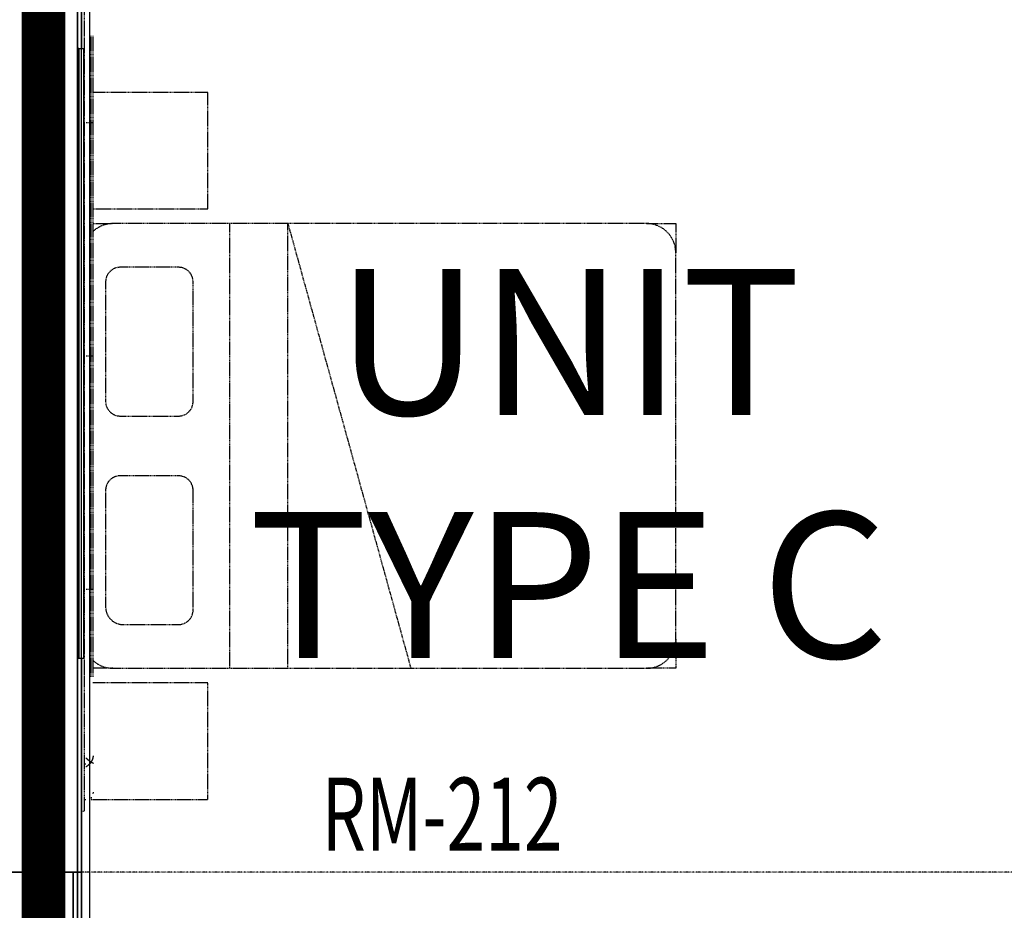
# Model space of a CAD drawing. Extents: x -5450 to 55500, y -7366 to 70929.
# Drawn here: x 21419 to 24795, y 62351 to 65405 of the extents above; entities that cross this region are included whole.
import ezdxf

# ---------------------------------------------------------------- set-up
doc = ezdxf.new("R2010")
doc.units = 0
for name, pattern in [('EDG-DASH-3', [4.5, 3, -1.5]), ('X-2499-2C$0$EDG-1DOT-2', [5, 2, -1.4, 0.2, -1.4]), ('X-2499-2C$0$EDG-DASH-3', [4.5, 3, -1.5])]:
    doc.linetypes.add(name, pattern=pattern)
for name, color, linetype in [('ARE-GEN', 7, 'EDG-DASH-3'), ('NOT-50TXT', 6, 'CONTINUOUS'), ('X-2499-2C$0$A-AREA-IDEN', 31, 'CONTINUOUS'), ('X-2499-2C$0$A-GENM', 31, 'X-2499-2C$0$EDG-DASH-3'), ('X-2499-2C$0$A-GENM-1', 31, 'X-2499-2C$0$EDG-DASH-3'), ('X-2499-2C$0$A-WALL', 8, 'CONTINUOUS'), ('X-2499-2C$0$A-WALL-2', 8, 'CONTINUOUS'), ('X-2499-2C$0$I-FURN-1', 31, 'X-2499-2C$0$EDG-DASH-3'), ('X-2499-2C$0$RCP-LINEJAN20', 11, 'CONTINUOUS'), ('X-2499-2C$0$S-GRID-1', 133, 'X-2499-2C$0$EDG-1DOT-2'), ('X-XREF', 7, 'CONTINUOUS')]:
    doc.layers.add(name, color=color, linetype=linetype)
doc.styles.add('EDG-XBOLD', font='arialbd.ttf')
doc.styles.add('X-2499-2C$0$EDG', font='edg.shx', dxfattribs={"width": 0.9})

# ---------------------------------------------------------------- blocks, each defined once
blk = doc.blocks.new('X-2499-2C')
at = {"layer": 'X-2499-2C$0$A-GENM'}
for p, q in [((21663.6, 13151.3), (21663.6, 15351.3)), ((21658.1, 15051.3), (21645, 15051.3)), ((21667.8, 15051.3), (21658.1, 15051.3)), ((21658.1, 14251.3), (21645, 14251.3)), ((21667.8, 14251.3), (21658.1, 14251.3)), ((21658.1, 13451.3), (21645, 13451.3)), ((21667.8, 13451.3), (21658.1, 13451.3)), ((21645.3, 12874), (21645, 12874.3)), ((21645.6, 12873.7), (21645.3, 12874)), ((21645.9, 12873.4), (21645.6, 12873.7)), ((21646.2, 12873.1), (21645.9, 12873.4)), ((21646.5, 12872.8), (21646.2, 12873.1)), ((21646.8, 12872.5), (21646.5, 12872.8)), ((21647, 12872.2), (21646.8, 12872.5)), ((21647.3, 12871.9), (21647, 12872.2)), ((21647.6, 12871.7), (21647.3, 12871.9)), ((21647.9, 12871.4), (21647.6, 12871.7)), ((21648.2, 12871.1), (21647.9, 12871.4)), ((21648.5, 12870.8), (21648.2, 12871.1)), ((21648.8, 12870.6), (21648.5, 12870.8)), ((21649, 12870.3), (21648.8, 12870.6)), ((21649.3, 12870), (21649, 12870.3)), ((21649.6, 12869.8), (21649.3, 12870)), ((21649.9, 12869.5), (21649.6, 12869.8)), ((21650.2, 12869.3), (21649.9, 12869.5)), ((21650.5, 12869), (21650.2, 12869.3)), ((21650.7, 12868.7), (21650.5, 12869)), ((21651, 12868.5), (21650.7, 12868.7)), ((21651.3, 12868.2), (21651, 12868.5)), ((21651.6, 12868), (21651.3, 12868.2)), ((21651.9, 12867.8), (21651.6, 12868)), ((21652.1, 12867.5), (21651.9, 12867.8)), ((21652.4, 12867.3), (21652.1, 12867.5)), ((21652.7, 12867), (21652.4, 12867.3)), ((21653, 12866.8), (21652.7, 12867)), ((21653.2, 12866.6), (21653, 12866.8)), ((21653.5, 12866.3), (21653.2, 12866.6)), ((21653.8, 12866.1), (21653.5, 12866.3)), ((21654.1, 12865.9), (21653.8, 12866.1)), ((21654.3, 12865.7), (21654.1, 12865.9)), ((21654.6, 12865.5), (21654.3, 12865.7)), ((21654.9, 12865.2), (21654.6, 12865.5)), ((21655.1, 12865), (21654.9, 12865.2)), ((21655.4, 12864.8), (21655.1, 12865)), ((21655.7, 12864.6), (21655.4, 12864.8)), ((21655.9, 12864.4), (21655.7, 12864.6)), ((21656.2, 12864.2), (21655.9, 12864.4)), ((21656.5, 12864), (21656.2, 12864.2)), ((21656.7, 12863.8), (21656.5, 12864)), ((21657, 12863.6), (21656.7, 12863.8)), ((21657.2, 12863.4), (21657, 12863.6)), ((21657.5, 12863.2), (21657.2, 12863.4)), ((21657.7, 12863), (21657.5, 12863.2)), ((21666.1, 12862.9), (21666.4, 12863.3)), ((21666.4, 12863.3), (21666.6, 12863.7)), ((21666.6, 12863.7), (21666.8, 12864.1)), ((21666.8, 12864.1), (21667, 12864.6)), ((21667, 12864.6), (21667.3, 12865)), ((21667.3, 12865), (21667.5, 12865.4)), ((21667.5, 12865.4), (21667.7, 12865.9)), ((21667.7, 12865.9), (21667.9, 12866.3)), ((21667.9, 12866.3), (21668.1, 12866.8)), ((21668.1, 12866.8), (21668.3, 12867.2)), ((21668.3, 12867.2), (21668.5, 12867.7)), ((21668.5, 12867.7), (21668.6, 12868.1)), ((21668.6, 12868.1), (21668.8, 12868.6)), ((21668.8, 12868.6), (21669, 12869)), ((21669, 12869), (21669.2, 12869.5)), ((21669.2, 12869.5), (21669.3, 12869.9)), ((21669.3, 12869.9), (21669.5, 12870.4)), ((21669.5, 12870.4), (21669.6, 12870.9)), ((21669.6, 12870.9), (21669.7, 12871.3)), ((21669.7, 12871.3), (21669.9, 12871.8)), ((21669.9, 12871.8), (21670, 12872.2)), ((21670, 12872.2), (21670.1, 12872.7)), ((21670.1, 12872.7), (21670.2, 12873.2)), ((21670.2, 12873.2), (21670.4, 12873.6)), ((21670.4, 12873.6), (21670.5, 12874.1)), ((21670.5, 12874.1), (21670.6, 12874.6)), ((21670.6, 12875), (21670.7, 12875.5)), ((21670.6, 12874.6), (21670.6, 12875)), ((21670.7, 12875.5), (21670.8, 12876)), ((21670.8, 12876), (21670.9, 12876.4)), ((21670.9, 12876.9), (21671, 12877.4)), ((21670.9, 12876.4), (21670.9, 12876.9)), ((21671, 12877.4), (21671.1, 12877.9)), ((21671.1, 12878.3), (21671.2, 12878.8)), ((21671.1, 12877.9), (21671.1, 12878.3)), ((21671.2, 12880.2), (21671.3, 12880.7)), ((21671.2, 12879.7), (21671.2, 12880.2)), ((21671.2, 12879.3), (21671.2, 12879.7)), ((21671.2, 12878.8), (21671.2, 12879.3)), ((21671.3, 12880.7), (21671.3, 12881.2)), ((21640.1, 12853.5), (21645, 12853.5)), ((21645, 12843.6), (21645.4, 12843.8)), ((21645.4, 12843.8), (21645.8, 12844)), ((21645.8, 12844), (21646.3, 12844.2)), ((21646.3, 12844.2), (21646.7, 12844.4)), ((21646.7, 12844.4), (21647.1, 12844.6)), ((21647.1, 12844.6), (21647.5, 12844.9)), ((21647.5, 12844.9), (21647.9, 12845.1)), ((21647.9, 12845.1), (21648.3, 12845.3)), ((21648.3, 12845.3), (21648.7, 12845.5)), ((21648.7, 12845.5), (21649.1, 12845.8)), ((21649.1, 12845.8), (21649.5, 12846)), ((21649.5, 12846), (21649.9, 12846.3)), ((21649.9, 12846.3), (21650.3, 12846.5)), ((21650.3, 12846.5), (21650.7, 12846.8)), ((21650.7, 12846.8), (21651.1, 12847)), ((21651.1, 12847), (21651.5, 12847.3)), ((21651.5, 12847.3), (21651.9, 12847.6)), ((21651.9, 12847.6), (21652.3, 12847.8)), ((21652.3, 12847.8), (21652.7, 12848.1)), ((21652.7, 12848.1), (21653.1, 12848.4)), ((21653.1, 12848.4), (21653.4, 12848.7)), ((21653.4, 12848.7), (21653.8, 12849)), ((21653.8, 12849), (21654.2, 12849.3)), ((21654.2, 12849.3), (21654.6, 12849.6)), ((21654.6, 12849.6), (21655, 12849.9)), ((21655, 12849.9), (21655.4, 12850.2)), ((21655.4, 12850.2), (21655.7, 12850.5)), ((21655.7, 12850.5), (21656.1, 12850.8)), ((21656.1, 12850.8), (21656.5, 12851.1)), ((21656.5, 12851.1), (21656.8, 12851.5)), ((21656.8, 12851.5), (21657.2, 12851.8)), ((21657.2, 12851.8), (21657.6, 12852.1)), ((21657.6, 12852.1), (21657.9, 12852.5)), ((21658, 12862.8), (21657.7, 12863)), ((21657.9, 12852.5), (21658.3, 12852.8)), ((21658.2, 12862.6), (21658, 12862.8)), ((21658.5, 12862.5), (21658.2, 12862.6)), ((21658.3, 12852.8), (21658.6, 12853.1)), ((21658.7, 12862.3), (21658.5, 12862.5)), ((21658.6, 12853.1), (21659, 12853.5)), ((21659, 12862.1), (21658.7, 12862.3)), ((21659.2, 12861.9), (21659, 12862.1)), ((21659, 12853.5), (21659.3, 12853.8)), ((21659.5, 12861.7), (21659.2, 12861.9)), ((21659.3, 12853.8), (21659.6, 12854.2)), ((21659.7, 12861.6), (21659.5, 12861.7)), ((21659.6, 12854.2), (21660, 12854.6)), ((21659.9, 12861.4), (21659.7, 12861.6)), ((21660.2, 12861.2), (21659.9, 12861.4)), ((21660, 12854.6), (21660.3, 12854.9)), ((21660.4, 12861.1), (21660.2, 12861.2)), ((21660.3, 12854.9), (21660.6, 12855.3)), ((21660.6, 12860.9), (21660.4, 12861.1)), ((21660.9, 12860.7), (21660.6, 12860.9)), ((21660.6, 12855.3), (21661, 12855.7)), ((21661.1, 12860.6), (21660.9, 12860.7)), ((21661, 12855.7), (21661.3, 12856)), ((21661.3, 12860.4), (21661.1, 12860.6)), ((21661.5, 12860.3), (21661.3, 12860.4)), ((21661.3, 12856), (21661.6, 12856.4)), ((21661.8, 12860.1), (21661.5, 12860.3)), ((21661.6, 12856.4), (21661.9, 12856.8)), ((21662, 12860), (21661.8, 12860.1)), ((21661.9, 12856.8), (21662.2, 12857.2)), ((21662.2, 12859.8), (21662, 12860)), ((21662.4, 12859.7), (21662.2, 12859.8)), ((21662.2, 12857.2), (21662.5, 12857.6)), ((21662.6, 12859.5), (21662.4, 12859.7)), ((21662.5, 12857.6), (21662.8, 12857.9)), ((21662.9, 12859.4), (21662.6, 12859.5)), ((21662.8, 12857.9), (21663.1, 12858.3)), ((21663.1, 12859.3), (21662.9, 12859.4)), ((21663.3, 12859.1), (21663.1, 12859.3)), ((21663.1, 12858.3), (21663.4, 12858.7)), ((21663.5, 12859), (21663.3, 12859.1)), ((21663.4, 12858.7), (21663.7, 12859.1)), ((21663.7, 12858.9), (21663.5, 12859)), ((21663.7, 12859.1), (21664, 12859.5)), ((21663.9, 12858.7), (21663.7, 12858.9)), ((21664.1, 12858.6), (21663.9, 12858.7)), ((21664, 12859.5), (21664.3, 12859.9)), ((21664.3, 12858.5), (21664.1, 12858.6)), ((21664.3, 12859.9), (21664.6, 12860.3)), ((21664.5, 12858.4), (21664.3, 12858.5)), ((21664.7, 12858.2), (21664.5, 12858.4)), ((21664.6, 12860.3), (21664.8, 12860.8)), ((21664.9, 12858.1), (21664.7, 12858.2)), ((21664.8, 12860.8), (21665.1, 12861.2)), ((21665, 12858), (21664.9, 12858.1)), ((21665.2, 12857.9), (21665, 12858)), ((21665.1, 12861.2), (21665.4, 12861.6)), ((21665.4, 12857.8), (21665.2, 12857.9)), ((21665.4, 12861.6), (21665.6, 12862)), ((21665.6, 12857.7), (21665.4, 12857.8)), ((21665.6, 12862), (21665.9, 12862.4)), ((21665.8, 12857.6), (21665.6, 12857.7)), ((21665.9, 12857.4), (21665.8, 12857.6)), ((21665.9, 12862.4), (21666.1, 12862.9)), ((21666.1, 12857.3), (21665.9, 12857.4)), ((21666.3, 12857.2), (21666.1, 12857.3)), ((21666.5, 12857.1), (21666.3, 12857.2)), ((21666.6, 12857), (21666.5, 12857.1)), ((21666.8, 12856.9), (21666.6, 12857)), ((21666.9, 12856.8), (21666.8, 12856.9)), ((21667.1, 12856.7), (21666.9, 12856.8)), ((21667.3, 12856.7), (21667.1, 12856.7)), ((21667.4, 12856.6), (21667.3, 12856.7)), ((21667.6, 12856.5), (21667.4, 12856.6)), ((21667.7, 12856.4), (21667.6, 12856.5)), ((21667.8, 12856.3), (21667.7, 12856.4)), ((21668, 12856.2), (21667.8, 12856.3)), ((21668.1, 12856.1), (21668, 12856.2)), ((21668.3, 12856.1), (21668.1, 12856.1)), ((21668.4, 12856), (21668.3, 12856.1)), ((21668.5, 12855.9), (21668.4, 12856)), ((21668.6, 12855.8), (21668.5, 12855.9)), ((21668.8, 12855.7), (21668.6, 12855.8)), ((21668.9, 12855.7), (21668.8, 12855.7)), ((21669, 12855.6), (21668.9, 12855.7)), ((21669.1, 12855.5), (21669, 12855.6)), ((21669.2, 12855.5), (21669.1, 12855.5)), ((21669.4, 12855.4), (21669.2, 12855.5)), ((21669.5, 12855.3), (21669.4, 12855.4)), ((21669.6, 12855.3), (21669.5, 12855.3)), ((21669.7, 12855.2), (21669.6, 12855.3)), ((21669.8, 12855.2), (21669.7, 12855.2)), ((21669.9, 12855.1), (21669.8, 12855.2)), ((21669.9, 12855), (21669.9, 12855.1)), ((21670, 12855), (21669.9, 12855)), ((21670.1, 12854.9), (21670, 12855)), ((21670.2, 12854.9), (21670.1, 12854.9)), ((21670.3, 12854.8), (21670.2, 12854.9)), ((21670.4, 12854.8), (21670.3, 12854.8)), ((21670.4, 12854.7), (21670.4, 12854.8)), ((21670.5, 12854.7), (21670.4, 12854.7)), ((21670.6, 12854.6), (21670.5, 12854.7)), ((21670.7, 12854.5), (21670.6, 12854.6)), ((21670.6, 12854.6), (21670.6, 12854.6)), ((21670.8, 12854.5), (21670.7, 12854.5)), ((21670.8, 12854.4), (21670.8, 12854.5)), ((21670.9, 12854.4), (21670.8, 12854.4)), ((21671, 12854.3), (21670.9, 12854.4)), ((21670.9, 12854.4), (21670.9, 12854.4)), ((21671, 12854.2), (21671, 12854.3)), ((21671, 12854.3), (21671, 12854.3)), ((21671.1, 12854.2), (21671, 12854.2)), ((21671.1, 12854.1), (21671.1, 12854.2)), ((21671.1, 12854.2), (21671.1, 12854.2)), ((21671.2, 12854.1), (21671.1, 12854.1)), ((21671.2, 12854), (21671.2, 12854.1)), ((21671.2, 12854.1), (21671.2, 12854.1)), ((21671.3, 12853.9), (21671.2, 12854)), ((21671.2, 12854), (21671.2, 12854)), ((21671.2, 12854), (21671.2, 12854)), ((21671.3, 12853.9), (21671.3, 12853.9)), ((21671.3, 12853.9), (21671.3, 12853.9))]:
    blk.add_line(p, q, dxfattribs=at)
at = {"layer": 'X-2499-2C$0$A-GENM-1'}
for p, q in [((21640.1, 15811.3), (21640.1, 15351.3)), ((21640.1, 15351.3), (21640.1, 13151.3)), ((21670.1, 13151.3), (21670.1, 15351.3)), ((21640.1, 13151.3), (21640.1, 12691.3)), ((21640.1, 12731.3), (21645, 12731.3)), ((21630.1, 12691.3), (21640.1, 12691.3))]:
    blk.add_line(p, q, dxfattribs=at)
blk.add_open_spline([(21670.1, 12756.4), (21670.1, 12754.1), (21669.8, 12752), (21669.2, 12749.9)], degree=3, dxfattribs=at)
at = {"layer": 'X-2499-2C$0$A-WALL'}
for p, q in [((21461.1, 12482), (21461.1, 17802)), ((21494.6, 12482), (21494.6, 17802)), ((21519.6, 12482), (21519.6, 17802)), ((21553.1, 12482), (21553.1, 17802)), ((21617.1, 11482), (21617.1, 17802)), ((21602.1, 11482), (21602.1, 12482))]:
    blk.add_line(p, q, dxfattribs=at)
at = {"layer": 'X-2499-2C$0$A-WALL-2'}
for p, q in [((21630.1, 9413), (21630.1, 17802)), ((21384.1, 12482), (21630.1, 12482))]:
    blk.add_line(p, q, dxfattribs=at)
at = {"layer": 'X-2499-2C$0$I-FURN-1'}
for p, q in [((22063.2, 15156), (21670.1, 15156)), ((22063.2, 14756), (22063.2, 15156)), ((21670.1, 14756), (22063.2, 14756)), ((21670.1, 14706), (21738.2, 14706)), ((23568.2, 14706), (21738.2, 14706)), ((22138.2, 14706), (22138.2, 13181)), ((22338.2, 14706), (22759.8, 13181)), ((22338.2, 13181), (22338.2, 14706)), ((23568.2, 14706), (23668.2, 14706)), ((23668.2, 14706), (23668.2, 14606)), ((23668.2, 13281), (23668.2, 14606)), ((21963.2, 14556), (21763.2, 14556)), ((21713.2, 14506), (21713.2, 14096)), ((22013.2, 14096), (22013.2, 14506)), ((21763.2, 14046), (21963.2, 14046)), ((21963.2, 13841), (21763.2, 13841)), ((21713.2, 13791), (21713.2, 13391)), ((22013.2, 13381), (22013.2, 13791)), ((21773.2, 13331), (21963.2, 13331)), ((23668.2, 13281), (23668.2, 13181)), ((21738.2, 13181), (21670.1, 13181)), ((21738.2, 13181), (23568.2, 13181)), ((23668.2, 13181), (23568.2, 13181)), ((22063.2, 13131), (21669.9, 13131)), ((22063.2, 12731), (22063.2, 13131)), ((21663.2, 12739.2), (21663.2, 12731)), ((21663.2, 12731), (22063.2, 12731))]:
    blk.add_line(p, q, dxfattribs=at)
for centre, radius, start, end in [((21738.2, 14606), 100, 90, 133.1092), ((23568.2, 14606), 100, 0, 90), ((21763.2, 14506), 50, 90, 180), ((21963.2, 14506), 50, 0, 90), ((21763.2, 14096), 50, 180, 270), ((21963.2, 14096), 50, 270, 0), ((21763.2, 13791), 50, 90, 180), ((21963.2, 13791), 50, 0, 90), ((21773.2, 13391), 60, 180, 270), ((21963.2, 13381), 50, 270, 0), ((23568.2, 13281), 100, 270, 0), ((21738.2, 13281), 100, 226.8748, 270)]:
    blk.add_arc(centre, radius, start, end, dxfattribs=at)
at = {"layer": 'X-2499-2C$0$RCP-LINEJAN20'}
for p, q in [((21461.1, 17802), (21461.1, 12482)), ((21494.6, 17802), (21494.6, 12482)), ((21519.6, 17802), (21519.6, 12482)), ((21553.1, 17802), (21553.1, 12482)), ((21617.1, 17802), (21617.1, 11482)), ((21630.1, 17802), (21630.1, 15306)), ((21658.1, 17601), (21658.1, 11522)), ((21618.2, 15306), (21618.2, 13216)), ((21621.2, 15306), (21618.2, 15306)), ((21621.2, 15306), (21621.2, 13216)), ((21621.2, 15306), (21638.2, 15306)), ((21621.2, 13216), (21621.2, 15306)), ((21638.2, 13216), (21638.2, 15306)), ((21618.2, 13216), (21621.2, 13216)), ((21621.2, 13216), (21638.2, 13216)), ((21630.1, 13216), (21630.1, 9413)), ((21630.1, 12482), (21384.1, 12482)), ((21602.1, 12482), (21602.1, 11482))]:
    blk.add_line(p, q, dxfattribs=at)
at = {"layer": 'X-2499-2C$0$S-GRID-1'}
for p, q in [((21507.1, -7365.7), (21507.1, 19811.2)), ((52210.2, 12482), (-811.8, 12482))]:
    blk.add_line(p, q, dxfattribs=at)
at = {"layer": 'X-2499-2C$0$A-AREA-IDEN', "style": 'X-2499-2C$0$EDG', "width": 0.7}
blk.add_text('RM-212', height=250, dxfattribs=at).set_placement((22453.8, 12555.8))

msp = doc.modelspace()

# ---------------------------------------------------------------- linework, layer by layer
at = {"layer": 'ARE-GEN', "const_width": 150}
msp.add_lwpolyline([(21500, 67900), (21500, 59350)], dxfattribs=at)

# ---------------------------------------------------------------- block references
at = {"layer": 'X-XREF'}
msp.add_blockref('X-2499-2C', (0, 50000), dxfattribs=at)

# ---------------------------------------------------------------- texts
at = {"layer": 'NOT-50TXT', "insert": (23300, 63883.2), "char_height": 500, "attachment_point": 5, "style": 'EDG-XBOLD'}
msp.add_mtext_dynamic_manual_height_columns('UNIT TYPE C', width=2750, gutter_width=2500, heights=[0], dxfattribs=at)

doc.saveas('drawing.dxf')
